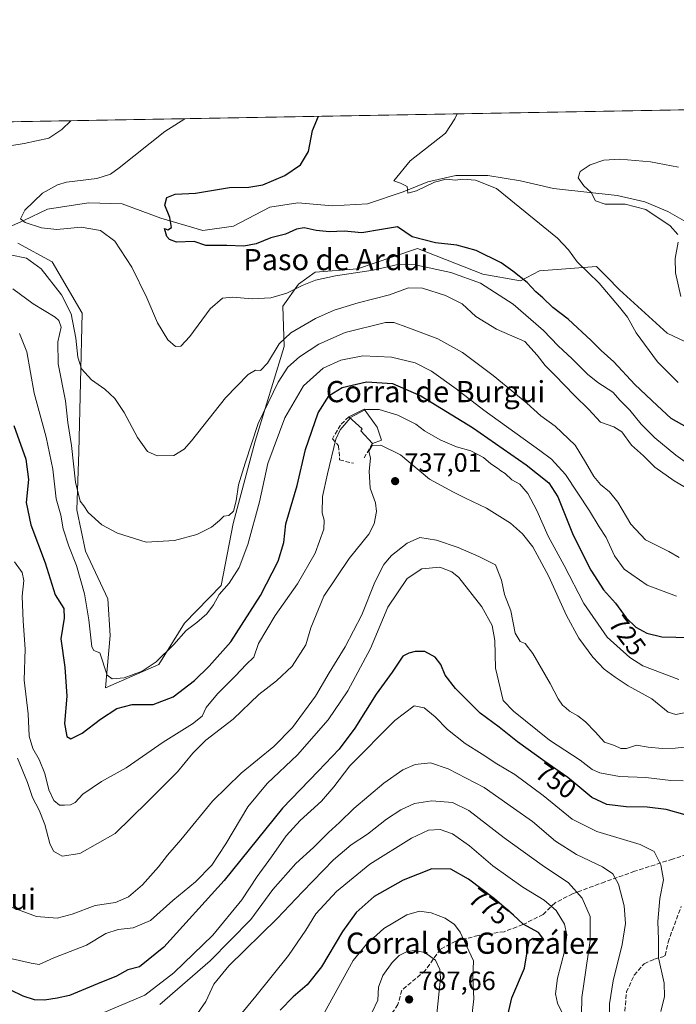
# Model space of a CAD drawing. Units: metres. Extents: x 621497 to 624961, y 4706360 to 4708734.
# Drawn here: x 622751 to 622998, y 4708362 to 4708734 of the extents above; entities that cross this region are included whole.
import ezdxf
from ezdxf.enums import TextEntityAlignment as Align

# ---------------------------------------------------------------- set-up
doc = ezdxf.new("R2010")
doc.units = ezdxf.units.M
doc.header["$MEASUREMENT"] = 0
doc.linetypes.add('DGN Style 3', pattern=[2.307223458686699, 1.648016756204785, -0.6592067024819142])
for name, color, linetype, lineweight in [('Comarca CxS', 21, 'Continuous', 0), ('Comunidad Autónoma CxS', 142, 'Continuous', 0), ('Corriente natural lineal', 142, 'Continuous', 13), ('Cultivos herbáceos CxS', 92, 'Continuous', 0), ('Cultivos leñosos CxS', 92, 'Continuous', 0), ('Curva de nivel maestra', 30, 'Continuous', 30), ('Curva de nivel normal', 30, 'Continuous', 0), ('Edificación industrial Cxs', 135, 'Continuous', 13), ('Matorral CxS', 135, 'Continuous', 0), ('Municipio CxS', 4, 'Continuous', 0), ('Muro lineal', 1, 'DGN Style 3', 13), ('Provincia CxS', 1, 'Continuous', 0), ('Punto de cota en terreno', 7, 'Continuous', 0), ('Rótulo de curva de nivel directora', 7, 'Continuous', 0), ('Rótulo de punto de cota en terreno', 7, 'Continuous', 0), ('Senda', 7, 'DGN Style 3', 0), ('Texto cartográfico', 7, 'Continuous', 0)]:
    doc.layers.add(name, color=color, linetype=linetype, lineweight=lineweight)
doc.styles.add('Style-Arial', font='txt')

# ---------------------------------------------------------------- blocks, each defined once
blk = doc.blocks.new('*U11')
at = {"layer": 'Matorral CxS', "color": 135, "linetype": 'Continuous', "lineweight": 0}
blk.add_polyline3d([(622750.0553000001, 4708649.4727, 706.8573000000034), (622763.0513000004, 4708642.3413, 707.6814000000013), (622774.3699000003, 4708623.0463, 709.067599999995), (622773.0998999998, 4708570.699100001, 715.0185999999959), (622772.2615, 4708548.8871, 717.0043000000006), (622775.6152999997, 4708533.366900001, 718.1989999999934), (622783.9989, 4708515.3299, 717.9554000000062), (622784.8369000005, 4708501.4879, 719.0323999999965), (622783.1595000001, 4708481.772700001, 721.107600000003), (622803.2824999997, 4708490.581900001, 720.0678000000045), (622812.9244999997, 4708506.1021, 718.3415999999997), (622826.7587000001, 4708520.3641, 718.4392999999982), (622831.2610999999, 4708543.7301, 716.249299999996), (622839.6454999996, 4708574.770500001, 715.1843999999984), (622850.5459000003, 4708610.424500001, 710.5570000000008), (622849.9870999996, 4708625.651699999, 705.7010000000009), (622855.9951, 4708633.914899999, 704.1098000000056), (622862.2843000004, 4708638.528700001, 703.354800000001), (622878.2138999999, 4708639.786900001, 703.5363000000071), (622891.5935000004, 4708644.3015, 701.942599999995), (622900.8416999998, 4708647.421900001, 700.6371000000072), (622925.4493000006, 4708637.710899999, 702.4725999999937), (622939.7033000002, 4708635.1939, 700.4478999999993), (622946.8300999999, 4708638.9691, 698.193499999994), (622968.3378999997, 4708640.688300001, 693.9079999999958), (622972.2489, 4708636.6983, 693.6493000000046), (622977.0126999998, 4708631.838300001, 693.2755999999936), (622995.0390999997, 4708615.4791, 692.0956000000006), (623023.5447000006, 4708602.056299999, 688.9045000000042)], dxfattribs=at)
blk = doc.blocks.new('*U15')
at = {"layer": 'Cultivos herbáceos CxS', "color": 92, "linetype": 'Continuous', "lineweight": 0}
for points in [[(623023.5447000006, 4708602.056299999, 688.9045000000042), (622995.0390999997, 4708615.4791, 692.0956000000006), (622977.0126999998, 4708631.838300001, 693.2755999999936), (622972.2489, 4708636.6983, 693.6493000000046), (622968.3378999997, 4708640.688300001, 693.9079999999958), (622946.8300999999, 4708638.9691, 698.193499999994), (622939.7033000002, 4708635.1939, 700.4478999999993), (622925.4493000006, 4708637.710899999, 702.4725999999937), (622900.8416999998, 4708647.421900001, 700.6371000000072), (622891.5935000004, 4708644.3015, 701.942599999995), (622878.2138999999, 4708639.786900001, 703.5363000000071), (622862.2843000004, 4708638.528700001, 703.354800000001), (622855.9951, 4708633.914899999, 704.1098000000056), (622849.9870999996, 4708625.651699999, 705.7010000000009), (622850.5459000003, 4708610.424500001, 710.5570000000008), (622839.6454999996, 4708574.770500001, 715.1843999999984), (622831.2610999999, 4708543.7301, 716.249299999996), (622826.7587000001, 4708520.3641, 718.4392999999982), (622812.9244999997, 4708506.1021, 718.3415999999997), (622803.2824999997, 4708490.581900001, 720.0678000000045), (622783.1595000001, 4708481.772700001, 721.107600000003), (622784.8369000005, 4708501.4879, 719.0323999999965), (622783.9989, 4708515.3299, 717.9554000000062), (622775.6152999997, 4708533.366900001, 718.1989999999934), (622772.2615, 4708548.8871, 717.0043000000006), (622773.0998999998, 4708570.699100001, 715.0185999999959), (622774.3699000003, 4708623.0463, 709.067599999995), (622763.0513000004, 4708642.3413, 707.6814000000013), (622750.0553000001, 4708649.4727, 706.8573000000034)], [(622429.7455000002, 4708689.563300001, 735.1334000000061), (623045.8313999996, 4708700.478599999, 697.0685999999987), (623045.3183000004, 4708699.610300001, 696.9361000000063), (623025.1571000004, 4708689.204299999, 694.5451999999932), (623010.8491000002, 4708684.001499999, 692.0859000000055), (623014.7512999997, 4708679.448899999, 691.0954999999958), (623030.0267000003, 4708674.181500001, 689.2627999999969), (623037.2657000005, 4708678.342499999, 690.7844000000041), (623048.1756999996, 4708689.252499999, 692.7724000000017), (623054.9541999997, 4708700.6403, 694.526199999993), (623255.0248999996, 4708704.185000001, 678.4940999999963), (623259.2849000003, 4708702.8629, 678.4851999999955), (623288.5504999999, 4708693.757900001, 677.354800000001), (623329.5226999996, 4708682.701900001, 676.7486000000063), (623345.7814999997, 4708680.100299999, 676.6733999999997), (623351.5406999999, 4708685.107899999, 677.5353000000032), (623368.7287, 4708698.110900001, 678.6514000000025), (623377.6492999997, 4708702.863299999, 677.5010000000038), (623387.4046999998, 4708704.164100001, 675.0320999999967), (623395.2089000001, 4708705.4647, 672.7835999999952), (623402.3629000002, 4708706.765500001, 670.818499999994), (623415.3699000003, 4708704.164100001, 668.3286999999982), (623413.4304999998, 4708706.9915, 668.4505999999965), (623430.2106999997, 4708707.288799999, 666.2369999999937)]]:
    blk.add_polyline3d(points, dxfattribs=at)
blk = doc.blocks.new('5PATER')
at = {"layer": 'Cultivos leñosos CxS', "linetype": 'Continuous', "lineweight": 0}
h = blk.add_hatch(color=51, dxfattribs=at)
edge = h.paths.add_edge_path()
edge.add_ellipse((0, 0), major_axis=(-0.1095731443231308, -0.1110710700762829), ratio=0.9994222409660322, start_angle=0, end_angle=360)

msp = doc.modelspace()

# ---------------------------------------------------------------- linework, layer by layer
at = {"layer": 'Comarca CxS', "color": 21, "linetype": 'Continuous', "lineweight": 0, "flags": 128}
msp.add_lwpolyline([(624842.9537156785, 4706418.284259141), (621537.4900009127, 4706359.72998292), (621497.140000911, 4708673.039982898), (623431.4851425837, 4708707.311390172), (623457.6037147844, 4708707.77414121), (624919.7800009387, 4708733.679982898), (624961.2600009369, 4706420.37998292), (624897.2566746593, 4706419.246202983)], close=True, dxfattribs=at)
at = {"layer": 'Comunidad Autónoma CxS', "color": 142, "linetype": 'Continuous', "lineweight": 0, "flags": 128}
msp.add_lwpolyline([(624842.9537156785, 4706418.284259141), (621537.4900009127, 4706359.72998292), (621497.140000911, 4708673.039982898), (623431.4851425837, 4708707.311390172), (623457.6037147844, 4708707.77414121), (624919.7800009387, 4708733.679982898), (624961.2600009369, 4706420.37998292), (624897.2566746593, 4706419.246202983)], close=True, dxfattribs=at)
at = {"layer": 'Corriente natural lineal', "color": 142, "linetype": 'Continuous', "lineweight": 13, "extrusion": (0.1100943603622423, 0.04797886520533576, 0.99276243901048), "elevation": 295177.8628702569, "flags": 128}
msp.add_lwpolyline([(4067770.600083029, -2434204.619355374), (4067770.600083029, -2434213.091002366)], dxfattribs=at)
at = {"layer": 'Corriente natural lineal', "color": 142, "linetype": 'Continuous', "lineweight": 13}
msp.add_polyline3d([(622752.3800999997, 4708657.9801, 705.3766000000034), (622761.2401000002, 4708662.290100001, 704.2786000000052), (622776.7401000002, 4708664.6501, 702.950100000002), (622789.4301000005, 4708664.3101, 701.6484000000055), (622803.9801000003, 4708658.8301, 700.5335999999952), (622819.9200999998, 4708654.2301, 699.2526999999973), (622831.4901000002, 4708655.8201, 698.2550000000047), (622845.0800999999, 4708663.0001, 697.9131000000052), (622855.6901000004, 4708664.6801, 698.0106999999989), (622868.8201000001, 4708663.4901, 697.170100000003), (622881.9700999996, 4708664.2401, 695.9603999999963), (622895.4401000004, 4708668.780099999, 695.4271000000008), (622904.7701000003, 4708672.600099999, 694.8790000000008), (622915.3101000005, 4708674.9301, 695.2765999999974), (622927.3901000004, 4708674.960100001, 694.5440999999992), (622939.7301000003, 4708672.950099999, 693.2191000000021), (622952.1901000004, 4708670.0801, 692.266499999998), (622976.1901000004, 4708667.390100001, 689.3295000000071), (622986.5900999998, 4708665.0701, 689.1689999999944), (622995.3300999999, 4708661.380100001, 688.2553999999947), (623005.9001000002, 4708655.300100001, 687.861699999994)], dxfattribs=at)
at = {"layer": 'Cultivos herbáceos CxS', "color": 92, "linetype": 'Continuous', "lineweight": 0, "extrusion": (0.06164798454371422, 0.00109223796615881, 0.998097356482785), "elevation": 44248.28354511698, "flags": 128}
msp.add_lwpolyline([(4696924.633429195, -704356.3078316855), (4696924.633429195, -704973.6650306669)], dxfattribs=at)
at = {"layer": 'Cultivos herbáceos CxS', "color": 92, "linetype": 'Continuous', "lineweight": 0}
msp.add_polyline3d([(622750.0553000001, 4708649.4727, 706.8573000000034), (622763.0513000004, 4708642.3413, 707.6814000000013), (622774.3699000003, 4708623.0463, 709.067599999995), (622773.0998999998, 4708570.699100001, 715.0185999999959), (622772.2615, 4708548.8871, 717.0043000000006), (622775.6152999997, 4708533.366900001, 718.1989999999934), (622783.9989, 4708515.3299, 717.9554000000062), (622784.8369000005, 4708501.4879, 719.0323999999965), (622783.1595000001, 4708481.772700001, 721.107600000003), (622803.2824999997, 4708490.581900001, 720.0678000000045), (622812.9244999997, 4708506.1021, 718.3415999999997), (622826.7587000001, 4708520.3641, 718.4392999999982), (622831.2610999999, 4708543.7301, 716.249299999996), (622839.6454999996, 4708574.770500001, 715.1843999999984), (622850.5459000003, 4708610.424500001, 710.5570000000008), (622849.9870999996, 4708625.651699999, 705.7010000000009), (622855.9951, 4708633.914899999, 704.1098000000056), (622862.2843000004, 4708638.528700001, 703.354800000001), (622878.2138999999, 4708639.786900001, 703.5363000000071), (622891.5935000004, 4708644.3015, 701.942599999995), (622900.8416999998, 4708647.421900001, 700.6371000000072), (622925.4493000006, 4708637.710899999, 702.4725999999937), (622939.7033000002, 4708635.1939, 700.4478999999993), (622946.8300999999, 4708638.9691, 698.193499999994), (622968.3378999997, 4708640.688300001, 693.9079999999958), (622972.2489, 4708636.6983, 693.6493000000046), (622977.0126999998, 4708631.838300001, 693.2755999999936), (622995.0390999997, 4708615.4791, 692.0956000000006), (623023.5447000006, 4708602.056299999, 688.9045000000042)], dxfattribs=at)
at = {"layer": 'Curva de nivel maestra', "color": 30, "linetype": 'Continuous', "lineweight": 30, "flags": 128}
for points, elevation in [([(623002.6200000001, 4708579.890100001), (622996.5099999999, 4708583.3101), (622991.25, 4708588.270099999), (622982.8200000003, 4708596.170100001), (622974.9600000001, 4708604.6801), (622970.1200000001, 4708608.920100001), (622966.3399999999, 4708612.720100001), (622957.7100000001, 4708620.720100001), (622951.8600000005, 4708625.200099999), (622948.1299999999, 4708628.780099999), (622945.54, 4708631.100099999), (622942.2300000006, 4708634.540100001), (622936.8200000003, 4708638.8201), (622932.4000000004, 4708642.0701), (622923.0199999996, 4708646.620100001), (622915.6399999997, 4708648.7301), (622907.6399999997, 4708649.5801), (622898.8600000005, 4708651.850099999), (622893.3099999996, 4708655.550100001), (622887.2699999996, 4708654.540100001), (622879.8200000003, 4708653.290100001), (622873.1699999999, 4708653.9001), (622867.6600000003, 4708653.710100001), (622862.6200000001, 4708654.140100001), (622858.0999999996, 4708655.170100001), (622855.2000000002, 4708654.7301), (622850.9900000002, 4708652.8301), (622845.5300000003, 4708651.450099999), (622839.9299999997, 4708649.220100001), (622835.2699999996, 4708648.340100001), (622828.9400000004, 4708648.550100001), (622820.9400000004, 4708648.5801), (622816.5800000001, 4708650.0601), (622809.9500000002, 4708649.770099999), (622807.2400000002, 4708650.7501), (622806.25, 4708651.9301), (622805.4600000001, 4708654.9301), (622806.6100000005, 4708654.450099999), (622808, 4708655.370100001), (622807.4199999999, 4708659.130100001), (622805.5, 4708663.7301), (622806.2400000002, 4708666.670100001), (622809.4800000006, 4708667.850099999), (622817.1500000004, 4708668.2601), (622829.9400000004, 4708670.4101), (622837.25, 4708670.550100001), (622842.5300000003, 4708671.4301), (622850.8499999996, 4708674.9101), (622856.7300000006, 4708678.9301), (622859.7199999997, 4708683.9301), (622861.1799999997, 4708691.9301), (622863.5016999999, 4708697.248199999)], 700), ([(622748.5800000001, 4708580.7401), (622753.0599999996, 4708567.940099999), (622754.1299999999, 4708560.270099999), (622753.1699999999, 4708551.610099999), (622754.9900000002, 4708543.1801), (622760.3600000005, 4708528.960100001), (622764.1799999997, 4708516.850099999), (622767.4199999999, 4708511.700099999), (622767.5800000001, 4708508.020099999), (622766.3300000001, 4708500.280099999), (622767.8200000003, 4708489.600099999), (622768.5, 4708478.700099999), (622767.6900000004, 4708468.280099999), (622768.5800000001, 4708463.470100001), (622770.1200000001, 4708462.520099999), (622774.2800000003, 4708464.710100001), (622781.2800000003, 4708470.0001), (622787.4400000004, 4708473.940099999), (622793.2400000002, 4708475.470100001), (622801.1799999997, 4708475.520099999), (622808.6799999997, 4708478.360099999), (622816.7100000001, 4708484.5101), (622822.2800000003, 4708489.960100001), (622830.4699999997, 4708499.100099999), (622841.6200000001, 4708516.600099999), (622848.3200000003, 4708529.4801), (622850.3700000001, 4708536.600099999), (622851.1799999997, 4708543.5701), (622855.4000000004, 4708558.020099999), (622858.5700000003, 4708571.6601), (622863.3200000003, 4708585.420100001), (622867.5599999996, 4708592.020099999), (622872.4299999997, 4708594.9801), (622881.5599999996, 4708597.110099999), (622891.3600000005, 4708596.4901), (622902.1399999997, 4708591.8101), (622921.5899999999, 4708579.9301), (622941.7999999998, 4708565.8101), (622950.4000000004, 4708559.0801), (622953.8200000003, 4708553.840100001), (622959.54, 4708539.380100001), (622966.1799999997, 4708526.1601), (622971.0800000001, 4708518.770099999), (622975.5, 4708513.690099999), (622979.5199999996, 4708508.220100001), (622983.2199999997, 4708504.710100001), (622987.4199999999, 4708502.440099999), (622993.0300000003, 4708501.0601), (623008.7199999997, 4708500.640100001)], 725.0000000000001), ([(623001.79, 4708433.9101), (622994.7199999997, 4708435.880100001), (622987.4600000001, 4708436.780099999), (622979.5899999999, 4708436.880100001), (622972.2800000003, 4708437.780099999), (622966.5700000003, 4708440.4901), (622957.5599999996, 4708448.020099999), (622948.8300000001, 4708454.040100001), (622938.6299999999, 4708461.470100001), (622931.7000000002, 4708466.9101), (622924.54, 4708472.2301), (622915.1500000004, 4708481.5101), (622911.29, 4708486.620100001), (622909.6500000004, 4708490.590100001), (622907.5199999996, 4708493.370100001), (622903.6600000003, 4708495.530099999), (622899.9299999997, 4708495.4901), (622897.5999999996, 4708494.840100001), (622895.2699999996, 4708493.7501), (622891.3200000003, 4708487.640100001), (622885.2800000003, 4708479.360099999), (622877.25, 4708466.620100001), (622871.2800000003, 4708458.620100001), (622863.4000000004, 4708450.390100001), (622849.8700000001, 4708436.370100001), (622827.8899999997, 4708409.190099999), (622805.0999999996, 4708383.960100001), (622795.9400000004, 4708376.590100001), (622791.6100000005, 4708375.4301), (622787.2300000006, 4708373.0601), (622780.0800000001, 4708370.220100001), (622769.5599999996, 4708365.7601), (622764.9400000004, 4708364.790100001), (622760.0999999996, 4708364.0701), (622756.29, 4708364.120100001), (622752.0199999996, 4708365.540100001), (622747.4100000003, 4708367.7601)], 750.0000000000001), ([(622933.8099999996, 4708353.4901), (622936.4699999997, 4708364.920100001), (622941.2699999996, 4708376.0601), (622942.3799999999, 4708383.050100001), (622943.0700000003, 4708386.520099999), (622944.3200000003, 4708387.380100001), (622945.7199999997, 4708386.630100001), (622947.4400000004, 4708386.190099999), (622948.4500000002, 4708386.920100001), (622946.54, 4708389.5601), (622940.7000000002, 4708392.710100001), (622937.0199999996, 4708396.040100001), (622929.8799999999, 4708402.2401), (622920.1299999999, 4708409.640100001), (622913.4500000002, 4708413.420100001), (622906.29, 4708413.5801), (622895.5, 4708409.300100001), (622884.4500000002, 4708403.0601), (622877.7599999999, 4708397.120100001), (622872.5599999996, 4708389.860099999), (622864.5999999996, 4708376.550100001), (622859.2699999996, 4708369.800100001), (622853.9299999997, 4708365.340100001), (622849.0599999996, 4708360.2401)], 775)]:
    msp.add_lwpolyline(points, dxfattribs=dict(at, elevation=elevation))
at = {"layer": 'Curva de nivel normal', "color": 30, "linetype": 'Continuous', "lineweight": 0, "flags": 128}
for points, elevation in [([(623005.7300000006, 4708564.2401), (622998.2599999999, 4708569.530099999), (622990.3499999996, 4708576.090100001), (622985.1699999999, 4708581.2301), (622981.0099999999, 4708586.470100001), (622977.2999999998, 4708590.0701), (622974.5300000003, 4708593.220100001), (622968.8600000005, 4708596.870100001), (622965, 4708600.020099999), (622959.1600000003, 4708605.790100001), (622953.8799999999, 4708610.6801), (622948.4000000004, 4708616.4901), (622936.8799999999, 4708626.4001), (622924.5599999996, 4708634.360099999), (622913.4699999997, 4708638.3201), (622899.9400000004, 4708641.3201), (622893.4699999997, 4708641.380100001), (622884.1299999999, 4708639.290100001), (622869.9500000002, 4708637.0801), (622862.3600000005, 4708635.420100001), (622857.3600000005, 4708633.4101), (622851.5999999996, 4708630.520099999), (622845.4800000006, 4708628.800100001), (622838.5300000003, 4708628.4801), (622831.0800000001, 4708629.100099999), (622827.3399999999, 4708628.7401), (622822.6100000005, 4708624.6801), (622814.9400000004, 4708614.2401), (622811.6100000005, 4708610.540100001), (622809.4900000002, 4708610.4101), (622806.6299999999, 4708612.9801), (622802.7000000002, 4708619.390100001), (622798.6699999999, 4708628.840100001), (622793.0899999999, 4708640.420100001), (622786.6600000003, 4708650.220100001), (622781.2199999997, 4708654.190099999), (622773.9600000001, 4708655.4001), (622764.79, 4708654.630100001), (622759, 4708655.2501), (622752.8399999999, 4708657.2401), (622751.0899999999, 4708658.550100001), (622752.6500000004, 4708661.8101), (622759.3499999996, 4708668.2601), (622765.0199999996, 4708671.420100001), (622768.4299999997, 4708672.4101), (622779.9100000003, 4708673.870100001), (622785, 4708675.440099999), (622788.2800000003, 4708677.800100001), (622805.4800000006, 4708691.5801), (622813.1106000004, 4708696.3554)], 705.0000000000001), ([(622999.1900000004, 4708596.940099999), (622991.3399999999, 4708604.7301), (622983.3099999996, 4708615.620100001), (622980.0199999996, 4708621.530099999), (622977.0300000003, 4708625.340100001), (622969.3600000005, 4708634.380100001), (622961.0599999996, 4708642.4101), (622957.7800000003, 4708646.960100001), (622953.6100000005, 4708651.270099999), (622930.6900000004, 4708670.020099999), (622922.6699999999, 4708673.130100001), (622918, 4708673.5001), (622915.2400000002, 4708673.200099999), (622911.6600000003, 4708673.600099999), (622907.2199999997, 4708672.370100001), (622900.5300000003, 4708669.220100001), (622897.1699999999, 4708668.290100001), (622897, 4708670.840100001), (622894.4400000004, 4708672.100099999), (622891.8899999997, 4708672.940099999), (622898.0599999996, 4708680.530099999), (622911.4400000004, 4708690.9301), (622914.9400000004, 4708696.280099999), (622915.7785, 4708698.1744)], 695), ([(622730.7000000002, 4708683.450099999), (622752.4000000004, 4708686.9801), (622761.7999999998, 4708689.0001), (622766.7199999997, 4708692.2601), (622770.0016999999, 4708695.5919)], 710), ([(622999.0700000003, 4708652.6801), (622996.1900000004, 4708655.950099999), (622986.9600000001, 4708662.140100001), (622979.1699999999, 4708664.120100001), (622971.6100000005, 4708664.170100001), (622968.0099999999, 4708665.4301), (622966.3899999997, 4708668.5801), (622963.6100000005, 4708671.0801), (622961.5199999996, 4708674.090100001), (622962.1900000004, 4708676.470100001), (622966.0199999996, 4708678.960100001), (622971.1699999999, 4708680.700099999), (622977.1399999997, 4708681.130100001), (622988.7000000002, 4708680.110099999), (622999.3600000005, 4708678.0601)], 689.9999999999999), ([(623000.1799999997, 4708629.270099999), (622998.1399999997, 4708638.300100001), (622998.04, 4708643.670100001), (622999.1399999997, 4708649.8201)], 689.9999999999999), ([(623010.7699999996, 4708552.120100001), (622997.6799999997, 4708559.860099999), (622990.4500000002, 4708564.970100001), (622986.0700000003, 4708569.3101), (622981.6100000005, 4708573.3201), (622977.9000000004, 4708578.2401), (622974.9199999999, 4708580.130100001), (622969.9400000004, 4708581.920100001), (622965.5300000003, 4708586.700099999), (622960.0899999999, 4708591.960100001), (622952.7199999997, 4708599.620100001), (622948.9800000006, 4708603.280099999), (622946, 4708607.210100001), (622941.3899999997, 4708612.350099999), (622930.6600000003, 4708617.0001), (622922.8099999996, 4708621.770099999), (622917.7000000002, 4708626.520099999), (622911.4600000001, 4708629.7501), (622902.7800000003, 4708632.450099999), (622897.4199999999, 4708632.600099999), (622890.3200000003, 4708629.9801), (622878.5099999999, 4708626.970100001), (622869.3899999997, 4708624.190099999), (622862.4199999999, 4708621.0001), (622853.0499999998, 4708615.600099999), (622848.6500000004, 4708611.530099999), (622844.2000000002, 4708604.140100001), (622841.5999999996, 4708601.470100001), (622839.6900000004, 4708601.5701), (622836.9600000001, 4708599.860099999), (622828.3600000005, 4708591.170100001), (622815.5899999999, 4708574.9101), (622812.7999999998, 4708571.7401), (622808.8899999997, 4708569.360099999), (622802.6100000005, 4708569.280099999), (622798.9400000004, 4708570.920100001), (622795.1900000004, 4708576.120100001), (622790.1799999997, 4708585.620100001), (622786.7100000001, 4708590.860099999), (622782.8300000001, 4708594.4101), (622777.8600000005, 4708597.920100001), (622774.0999999996, 4708602.100099999), (622772.6699999999, 4708606.440099999), (622772, 4708613.550100001), (622770.2199999997, 4708622.7301), (622766.4800000006, 4708630.0001), (622758.9299999997, 4708639.7501), (622753.3200000003, 4708643.7601), (622747.1600000003, 4708645.0101)], 710), ([(622999.6200000001, 4708530.9801), (622995.7300000006, 4708533.200099999), (622986.8700000001, 4708537.620100001), (622981.2999999998, 4708543.470100001), (622976.4400000004, 4708551.8301), (622973.2999999998, 4708555.710100001), (622969.9199999999, 4708558.380100001), (622967.3200000003, 4708561.520099999), (622964.1699999999, 4708566.920100001), (622960.3200000003, 4708573.280099999), (622952.75, 4708580.4301), (622947.3499999996, 4708584.360099999), (622942.0599999996, 4708589.0701), (622929.4000000004, 4708599.5101), (622917.7699999996, 4708608.200099999), (622908.5800000001, 4708613.360099999), (622896.8200000003, 4708617.8201), (622891.8600000005, 4708619.530099999), (622888.7199999997, 4708619.4801), (622873.5800000001, 4708615.710100001), (622863.5999999996, 4708611.390100001), (622856.2699999996, 4708606.600099999), (622851.9299999997, 4708602.6501), (622848.2999999998, 4708596.9801), (622840.7100000001, 4708581.380100001), (622835.79, 4708566.4901), (622833.2800000003, 4708558.300100001), (622832.4800000006, 4708552.3301), (622831.4400000004, 4708548.4301), (622829.6100000005, 4708546.800100001), (622827.7400000002, 4708546.520099999), (622826.1500000004, 4708544.860099999), (622823.1699999999, 4708542.370100001), (622817.6399999997, 4708539.600099999), (622809.1200000001, 4708537.3301), (622798.5300000003, 4708536.7501), (622787.6100000005, 4708540.0801), (622781.7400000002, 4708543.2601), (622776.6299999999, 4708547.850099999), (622774.9800000006, 4708550.390100001), (622773.54, 4708552.1801), (622771.7599999999, 4708559.300100001), (622770.3499999996, 4708573.170100001), (622768.9100000003, 4708581.7601), (622768.0099999999, 4708590.0001), (622765.2800000003, 4708603.940099999), (622765.2000000002, 4708612.200099999), (622766.3799999999, 4708617.7501), (622765.5800000001, 4708620.3101), (622764.0899999999, 4708621.5801), (622755.8899999997, 4708626.590100001), (622748.2000000002, 4708632.200099999)], 715), ([(622998.54, 4708516.280099999), (622987.4500000002, 4708520.4801), (622978.8700000001, 4708526.5601), (622975.1500000004, 4708531.5001), (622972.04, 4708538.4001), (622969.3300000001, 4708542.520099999), (622965.79, 4708548.5001), (622956.6399999997, 4708562.1601), (622951.3499999996, 4708567.960100001), (622946.9699999997, 4708571.3201), (622925.8300000001, 4708586.5001), (622915.4699999997, 4708594.470100001), (622906.1500000004, 4708601.1601), (622899.9299999997, 4708604.270099999), (622891.04, 4708606.460100001), (622880.2400000002, 4708606.9901), (622871.9400000004, 4708605.340100001), (622865.2999999998, 4708602.300100001), (622857.8399999999, 4708595.600099999), (622850.8200000003, 4708583.520099999), (622844.3399999999, 4708566.3201), (622841.2100000001, 4708551.940099999), (622836.9000000004, 4708535.880100001), (622833.5700000003, 4708527.090100001), (622829.8200000003, 4708521.280099999), (622826.0599999996, 4708516.950099999), (622823.8799999999, 4708513.0801), (622821.3399999999, 4708509.690099999), (622817.6100000005, 4708506.390100001), (622813.6100000005, 4708503.4101), (622808.9400000004, 4708498.140100001), (622802.2800000003, 4708491.600099999), (622796.9400000004, 4708488.100099999), (622790.2100000001, 4708485.5701), (622785.6699999999, 4708485.200099999), (622783.8099999996, 4708486.550100001), (622780.9600000001, 4708494.950099999), (622778.7199999997, 4708495.890100001), (622777.9800000006, 4708497.300100001), (622776.8300000001, 4708507.420100001), (622775.2699999996, 4708517.170100001), (622772.2599999999, 4708527.860099999), (622769.25, 4708535.1501), (622767.1900000004, 4708541.770099999), (622766.2599999999, 4708546.940099999), (622764.5499999998, 4708553.050100001), (622763.2100000001, 4708564.2401), (622760.79, 4708576.2301), (622756.2199999997, 4708592.9101), (622753.4500000002, 4708608.4901), (622750.75, 4708615.4101)], 720), ([(622875.3935000002, 4708583.5078), (622875.5700000003, 4708583.720100001), (622880.9486999996, 4708586.541099999)], 730), ([(622880.9486999996, 4708586.541099999), (622881.29, 4708586.720100001), (622886.3499999996, 4708586.7301), (622893.4800000006, 4708584.540100001), (622900.1600000003, 4708581.2501), (622903.4299999997, 4708578.620100001), (622909.4000000004, 4708575.2301), (622915.5999999996, 4708572.6801), (622920.9299999997, 4708571.100099999), (622923.6100000005, 4708569.720100001), (622925.79, 4708568.5701), (622928.5300000003, 4708566.200099999), (622930.9800000006, 4708564.6501), (622932.2300000006, 4708563.5701), (622933.8600000005, 4708562.540100001), (622936.4800000006, 4708560.1601), (622939.5099999999, 4708558.520099999), (622942.4199999999, 4708555.100099999), (622945.9299999997, 4708548.5801), (622950.1399999997, 4708538.9901), (622956.2000000002, 4708527.940099999), (622963.5800000001, 4708513.600099999), (622972.3600000005, 4708500.920100001), (622980.9400000004, 4708493.210100001), (622985.8700000001, 4708490.030099999), (622999.4199999999, 4708484.870100001)], 730.0000000000001), ([(622875.3935000002, 4708583.5078), (622871.6699999999, 4708579.030099999), (622870.04, 4708575.540100001), (622866.9299999997, 4708562.4301), (622864.9600000001, 4708553.890100001), (622864.9100000003, 4708547.7601), (622865.6900000004, 4708544.940099999), (622865.5, 4708541.610099999), (622862.2999999998, 4708532.610099999), (622855.5800000001, 4708520.950099999), (622847.2000000002, 4708509.0001), (622840.8499999996, 4708498.470100001), (622839.1500000004, 4708493.3301), (622836.2699999996, 4708490.620100001), (622832.1799999997, 4708486.280099999), (622825.3600000005, 4708479.460100001), (622821.1799999997, 4708474.3101), (622819.5999999996, 4708471.140100001), (622815.9800000006, 4708468.200099999), (622804.9400000004, 4708461.290100001), (622790.9400000004, 4708451.6501), (622781.6100000005, 4708446.530099999), (622774.6100000005, 4708441.6601), (622771.6900000004, 4708438.590100001), (622769.9400000004, 4708437.610099999), (622767.7199999997, 4708437.5601), (622765.75, 4708437.550100001), (622763.6699999999, 4708439.350099999), (622761.7100000001, 4708443.380100001), (622760.2199999997, 4708449.470100001), (622758.0800000001, 4708454.7301), (622755.7000000002, 4708458.870100001), (622754.3799999999, 4708463.600099999), (622753.9100000003, 4708471.970100001), (622752.4400000004, 4708484.6501), (622752.8600000005, 4708496.5001), (622752.0300000003, 4708506.920100001), (622751.7599999999, 4708516.280099999), (622752.3200000003, 4708522.280099999), (622751.7400000002, 4708525.280099999), (622748.8099999996, 4708529.280099999)], 730.0000000000001), ([(623004.0800000001, 4708472.9101), (622998.3300000001, 4708471.690099999), (622995.4800000006, 4708472.5701), (622989.2599999999, 4708477.5801), (622980.3499999996, 4708482.550100001), (622975.4800000006, 4708485.850099999), (622971.2999999998, 4708488.840100001), (622966.9900000002, 4708493.350099999), (622961.6799999997, 4708500.450099999), (622957.0300000003, 4708509.0101), (622950.25, 4708524.0101), (622944.2999999998, 4708535.0001), (622940.4900000002, 4708539.8301), (622935.9600000001, 4708543.870100001), (622926.8600000005, 4708549.530099999), (622918.9000000004, 4708553.2401), (622914.4800000006, 4708555.4901), (622905.3200000003, 4708560.4001), (622894.3899999997, 4708569.6601), (622887.0700000003, 4708573.2401), (622883.7599999999, 4708573.100099999), (622882.4400000004, 4708571.040100001), (622883.1299999999, 4708568.4301), (622882.5899999999, 4708563.440099999), (622882.9699999997, 4708557.040100001), (622885, 4708551.520099999), (622885.4299999997, 4708548.300100001), (622884.5, 4708543.620100001), (622882.4400000004, 4708539.720100001), (622875.0800000001, 4708530.5601), (622865.5499999998, 4708516.290100001), (622860.6500000004, 4708504.440099999), (622858.7100000001, 4708498.040100001), (622853.6100000005, 4708489.960100001), (622847.5999999996, 4708484.370100001), (622840.9400000004, 4708479.270099999), (622831.2800000003, 4708469.9801), (622821.0499999998, 4708462.040100001), (622816.0599999996, 4708457.100099999), (622810.2800000003, 4708450.0601), (622798.9600000001, 4708438.8101), (622786.7800000003, 4708426.9101), (622773.4199999999, 4708419.360099999), (622766.7400000002, 4708418.2601), (622763.5099999999, 4708420.1801), (622762.1399999997, 4708423.040100001), (622760.2800000003, 4708430.200099999), (622758.1299999999, 4708435.700099999), (622755.5899999999, 4708440.4801), (622753.6900000004, 4708446.120100001), (622749.9199999999, 4708455.2401)], 735), ([(623005.0800000001, 4708459.7501), (622998.1200000001, 4708459.0601), (622993.2599999999, 4708458.890100001), (622987.9199999999, 4708459.380100001), (622983.5300000003, 4708460.110099999), (622979.6799999997, 4708458.9301), (622977.5300000003, 4708458.850099999), (622975.1799999997, 4708460.090100001), (622971.3399999999, 4708461.280099999), (622967.8200000003, 4708465.1801), (622964.2300000006, 4708468.970100001), (622961.3399999999, 4708471.220100001), (622958.2300000006, 4708472.970100001), (622956.8700000001, 4708474.2301), (622955.5800000001, 4708475.270099999), (622953.9100000003, 4708477.600099999), (622950.9500000002, 4708483.4001), (622944.3399999999, 4708494.6801), (622941.5099999999, 4708498.460100001), (622939.5999999996, 4708499.210100001), (622937.7199999997, 4708502.4001), (622936.0199999996, 4708510.780099999), (622933.6200000001, 4708516.940099999), (622932.5800000001, 4708522.4101), (622930.2800000003, 4708528.1501), (622923.9900000002, 4708531.280099999), (622916.1600000003, 4708534.7301), (622908.0099999999, 4708537.440099999), (622901.7699999996, 4708538.420100001), (622896.9600000001, 4708536.380100001), (622891.0199999996, 4708531.640100001), (622888.1200000001, 4708528.280099999), (622884.7999999998, 4708521.620100001), (622879.8099999996, 4708509.280099999), (622873.6100000005, 4708497.280099999), (622867.5700000003, 4708487.460100001), (622862.3200000003, 4708478.6501), (622853.6600000003, 4708466.790100001), (622846.6500000004, 4708459.620100001), (622834.29, 4708449.620100001), (622823.5099999999, 4708439.0801), (622811.5800000001, 4708424.4801), (622806.5599999996, 4708418.7501), (622803.1600000003, 4708414.290100001), (622797.04, 4708407.5701), (622791.7800000003, 4708403.0001), (622786.9400000004, 4708400.9101), (622779.2800000003, 4708399.710100001), (622770.6100000005, 4708396.390100001), (622764.9199999999, 4708394.940099999), (622757.1100000005, 4708395.5101), (622747.8700000001, 4708398.920100001)], 740), ([(623001.0999999996, 4708446.7301), (622996.4299999997, 4708446.880100001), (622987.0300000003, 4708448.0001), (622977.0199999996, 4708448.380100001), (622969.6799999997, 4708449.710100001), (622966.7999999998, 4708450.9801), (622962.1699999999, 4708454.4901), (622950.6500000004, 4708462.100099999), (622937.0099999999, 4708472.950099999), (622933.2199999997, 4708476.950099999), (622930.2599999999, 4708489.2401), (622930.0700000003, 4708499.600099999), (622929.0099999999, 4708505.280099999), (622925.0899999999, 4708512.350099999), (622916.4000000004, 4708523.350099999), (622913.8300000001, 4708525.550100001), (622909.3200000003, 4708527.2501), (622902.4900000002, 4708526.6801), (622896.9000000004, 4708522.960100001), (622889.6200000001, 4708512.200099999), (622883.1399999997, 4708496.620100001), (622874.5300000003, 4708480.620100001), (622867.0899999999, 4708469.770099999), (622855.5999999996, 4708456.550100001), (622844.1200000001, 4708445.770099999), (622836.7999999998, 4708436.950099999), (622828.5999999996, 4708422.950099999), (622823.2800000003, 4708414.920100001), (622817.1100000005, 4708408.6601), (622808.5999999996, 4708401.5801), (622800.0800000001, 4708394.0801), (622793.5899999999, 4708391.2401), (622787.9000000004, 4708390.710100001), (622783.2699999996, 4708389.120100001), (622775.9400000004, 4708384.770099999), (622763.6100000005, 4708380.0101), (622758.0700000003, 4708377.520099999), (622755.1299999999, 4708377.960100001), (622747.9800000006, 4708379.600099999)], 745), ([(622992.6200000001, 4708359.7401), (622994.0300000003, 4708365.4001), (622993.9600000001, 4708370.4001), (622991.7999999998, 4708379.960100001), (622991.7800000003, 4708386.960100001), (622991.4600000001, 4708393.630100001), (622992.2199999997, 4708402.4001), (622993.6500000004, 4708409.380100001), (622992.6799999997, 4708415.0601), (622990.0999999996, 4708420.100099999), (622984.8899999997, 4708422.7601), (622968.5199999996, 4708427.600099999), (622959.1399999997, 4708432.2501), (622948.2699999996, 4708441.170100001), (622937.5999999996, 4708449.100099999), (622930.7999999998, 4708453.120100001), (622925.2800000003, 4708456.790100001), (622918.8700000001, 4708460.7601), (622912.1699999999, 4708466.040100001), (622907.5499999998, 4708470.9101), (622903.4100000003, 4708474.220100001), (622899.5700000003, 4708474.9901), (622892.3499999996, 4708469.4901), (622875.29, 4708452.3201), (622869.2699999996, 4708444.4801), (622864.5999999996, 4708439.0801), (622856.5999999996, 4708431.7601), (622851.2699999996, 4708425.960100001), (622845.7199999997, 4708418.0601), (622840.4199999999, 4708410.700099999), (622834.5599999996, 4708401.8101), (622823.6500000004, 4708388.590100001), (622808.9600000001, 4708374.280099999), (622797.9900000002, 4708365.860099999), (622775.0800000001, 4708356.1801)], 755), ([(622973.2000000002, 4708355.3201), (622973.2999999998, 4708362.630100001), (622974.6600000003, 4708371.270099999), (622978.0199999996, 4708385.030099999), (622979.3200000003, 4708392.920100001), (622978.7999999998, 4708399.620100001), (622976.6600000003, 4708407.780099999), (622974.5, 4708411.710100001), (622970.6299999999, 4708414.3301), (622960.8899999997, 4708418.920100001), (622952.9199999999, 4708423.940099999), (622944.2400000002, 4708431.420100001), (622937.0199999996, 4708436.370100001), (622925.9900000002, 4708444.220100001), (622912.3700000001, 4708451.280099999), (622905.7100000001, 4708453.460100001), (622899.9299999997, 4708452.9301), (622895.2699999996, 4708450.890100001), (622888.1399999997, 4708445.9001), (622876.7699999996, 4708436.3101), (622871.4800000006, 4708430.9801), (622867.2699999996, 4708427.290100001), (622861.5999999996, 4708421.640100001), (622854.9299999997, 4708415.5801), (622846.2699999996, 4708405.7601), (622837.9400000004, 4708394.440099999), (622822.6100000005, 4708378.860099999), (622803.6600000003, 4708362.450099999)], 760), ([(622962.7100000001, 4708358.610099999), (622962.8499999996, 4708365.020099999), (622965.9699999997, 4708386.550100001), (622965.9400000004, 4708395.520099999), (622963.0199999996, 4708402.4901), (622957.8399999999, 4708408.270099999), (622947.8399999999, 4708414.870100001), (622933.5300000003, 4708425.220100001), (622920.1600000003, 4708435.520099999), (622914.0800000001, 4708438.540100001), (622906.2000000002, 4708439.220100001), (622899.7599999999, 4708438.130100001), (622894.5700000003, 4708435.800100001), (622889.1299999999, 4708432.300100001), (622881.9400000004, 4708426.6601), (622875.8200000003, 4708422.600099999), (622869.1500000004, 4708416.920100001), (622857.4900000002, 4708404.890100001), (622847.9400000004, 4708394.7601), (622829.7000000002, 4708376.950099999), (622823.9800000006, 4708370.100099999), (622821.04, 4708363.4801), (622815.8399999999, 4708356.090100001)], 765), ([(622955.6399999997, 4708358.710100001), (622953.7000000002, 4708362.840100001), (622952.9400000004, 4708366.4101), (622953.7199999997, 4708372.380100001), (622956.3899999997, 4708382.8301), (622957.25, 4708388.620100001), (622956.3300000001, 4708392.700099999), (622953.1100000005, 4708397.8101), (622948.6699999999, 4708401.700099999), (622940.5999999996, 4708406.630100001), (622929.3200000003, 4708414.700099999), (622920.4199999999, 4708422.1801), (622914.0800000001, 4708426.780099999), (622909.4000000004, 4708428.4101), (622905.0199999996, 4708428.100099999), (622898.5499999998, 4708425.1601), (622882.8700000001, 4708415.2601), (622870.2699999996, 4708405.0001), (622862.5300000003, 4708396.620100001), (622858.6699999999, 4708390.360099999), (622852.1299999999, 4708380.870100001), (622839.7999999998, 4708365.520099999), (622828.1600000003, 4708351.340100001)], 770), ([(622920.8799999999, 4708353.6601), (622922.1399999997, 4708364.470100001), (622921.7699999996, 4708372.630100001), (622921.9199999999, 4708378.890100001), (622919.3899999997, 4708384.5601), (622916.9600000001, 4708389.6501), (622914.8200000003, 4708392.520099999), (622911.2599999999, 4708395.0001), (622905.9500000002, 4708396.950099999), (622901.6399999997, 4708397.550100001), (622896.7800000003, 4708396.2601), (622888.1100000005, 4708391.040100001), (622881.6100000005, 4708385.190099999), (622876.5599999996, 4708378.960100001), (622863.7999999998, 4708355.770099999)], 780), ([(622908.0700000003, 4708357.630100001), (622909.4900000002, 4708372.350099999), (622909.2999999998, 4708375.630100001), (622907.6399999997, 4708379.110099999), (622903.6600000003, 4708382.0001), (622899.8600000005, 4708382.800100001), (622896.9800000006, 4708382.340100001), (622893.8899999997, 4708380.890100001), (622891.3200000003, 4708378.290100001), (622887.7800000003, 4708373.340100001), (622886.1399999997, 4708368.890100001), (622885.9400000004, 4708364.030099999), (622883.79, 4708359.470100001)], 785)]:
    msp.add_lwpolyline(points, dxfattribs=dict(at, elevation=elevation))
at = {"layer": 'Edificación industrial Cxs', "color": 135, "linetype": 'Continuous', "lineweight": 13, "elevation": 735.3200000000069, "flags": 128}
msp.add_lwpolyline([(622887.2600999996, 4708575.1501), (622883.8800999997, 4708573.840100001), (622879.4801000003, 4708578.6601), (622880.0100999996, 4708579.390100001), (622874.9200999998, 4708583.9301), (622880.7301000003, 4708586.850099999), (622885.5701000001, 4708580.0101)], close=True, dxfattribs=at)
at = {"layer": 'Edificación industrial Cxs', "color": 135, "linetype": 'Continuous', "lineweight": 13, "extrusion": (0.1001952726005305, 0.03883307902674508, 0.994209685791588), "elevation": 245989.5024671198, "flags": 128}
msp.add_lwpolyline([(4165261.658360084, -2269086.491327504), (4165261.658360084, -2269082.845232711)], dxfattribs=at)
at = {"layer": 'Edificación industrial Cxs', "color": 135, "linetype": 'Continuous', "lineweight": 13}
for points in [[(622874.9200999998, 4708583.9301, 731.001900000003), (622880.7301000003, 4708586.850099999, 730.8752999999998), (622885.5701000001, 4708580.0101, 733.6049999999959), (622887.2600999996, 4708575.1501, 734.9281999999948)], [(622883.8800999997, 4708573.840100001, 735.320000000007), (622879.4801000003, 4708578.6601, 733.5022000000026), (622880.0100999996, 4708579.390100001, 733.5013000000035), (622874.9200999998, 4708583.9301, 731.001900000003)]]:
    msp.add_polyline3d(points, dxfattribs=at)
at = {"layer": 'Matorral CxS', "color": 135, "linetype": 'Continuous', "lineweight": 0}
msp.add_polyline3d([(622750.0553000001, 4708649.4727, 706.8573000000034), (622763.0513000004, 4708642.3413, 707.6814000000013), (622774.3699000003, 4708623.0463, 709.067599999995), (622773.0998999998, 4708570.699100001, 715.0185999999959), (622772.2615, 4708548.8871, 717.0043000000006), (622775.6152999997, 4708533.366900001, 718.1989999999934), (622783.9989, 4708515.3299, 717.9554000000062), (622784.8369000005, 4708501.4879, 719.0323999999965), (622783.1595000001, 4708481.772700001, 721.107600000003), (622803.2824999997, 4708490.581900001, 720.0678000000045), (622812.9244999997, 4708506.1021, 718.3415999999997), (622826.7587000001, 4708520.3641, 718.4392999999982), (622831.2610999999, 4708543.7301, 716.249299999996), (622839.6454999996, 4708574.770500001, 715.1843999999984), (622850.5459000003, 4708610.424500001, 710.5570000000008), (622849.9870999996, 4708625.651699999, 705.7010000000009), (622855.9951, 4708633.914899999, 704.1098000000056), (622862.2843000004, 4708638.528700001, 703.354800000001), (622878.2138999999, 4708639.786900001, 703.5363000000071), (622891.5935000004, 4708644.3015, 701.942599999995), (622900.8416999998, 4708647.421900001, 700.6371000000072), (622925.4493000006, 4708637.710899999, 702.4725999999937), (622939.7033000002, 4708635.1939, 700.4478999999993), (622946.8300999999, 4708638.9691, 698.193499999994), (622968.3378999997, 4708640.688300001, 693.9079999999958), (622972.2489, 4708636.6983, 693.6493000000046), (622977.0126999998, 4708631.838300001, 693.2755999999936), (622995.0390999997, 4708615.4791, 692.0956000000006), (623023.5447000006, 4708602.056299999, 688.9045000000042)], dxfattribs=at)
at = {"layer": 'Municipio CxS', "color": 4, "linetype": 'Continuous', "lineweight": 0, "flags": 128}
msp.add_lwpolyline([(624842.9537156785, 4706418.284259141), (621537.4900009127, 4706359.72998292), (621497.140000911, 4708673.039982898), (623431.4851425837, 4708707.311390172), (623457.6037147844, 4708707.77414121), (624919.7800009387, 4708733.679982898), (624961.2600009369, 4706420.37998292), (624897.2566746593, 4706419.246202983)], close=True, dxfattribs=at)
at = {"layer": 'Muro lineal', "color": 1, "linetype": 'DGN Style 3', "lineweight": 13, "extrusion": (-0.01629252282848345, -0.02738743101771265, 0.9994921121860509), "elevation": -138369.144533636, "flags": 128}
msp.add_lwpolyline([(-1871999.41457849, 4362926.156619753), (-1871999.41457849, 4362919.77701703)], dxfattribs=at)
at = {"layer": 'Muro lineal', "color": 1, "linetype": 'DGN Style 3', "lineweight": 13}
msp.add_polyline3d([(622874.9200999998, 4708583.9301, 731.001900000003), (622871.7901, 4708580.850099999, 730.671100000007), (622868.7500999998, 4708575.700099999, 730.4097999999941), (622871.1001000004, 4708573.0701, 731.6860000000015), (622871.4600999998, 4708567.710100001, 732.4738000000071), (622876.6401000004, 4708566.440099999, 733.8698000000004)], dxfattribs=at)
at = {"layer": 'Provincia CxS', "color": 1, "linetype": 'Continuous', "lineweight": 0, "flags": 128}
msp.add_lwpolyline([(624842.9537156785, 4706418.284259141), (621537.4900009127, 4706359.72998292), (621497.140000911, 4708673.039982898), (623431.4851425837, 4708707.311390172), (623457.6037147844, 4708707.77414121), (624919.7800009387, 4708733.679982898), (624961.2600009369, 4706420.37998292), (624897.2566746593, 4706419.246202983)], close=True, dxfattribs=at)
at = {"layer": 'Senda', "color": 7, "linetype": 'DGN Style 3', "lineweight": 0}
for points in [[(623014.4501, 4708422.0101, 751.6833000000044), (623006.8384999996, 4708420.276699999, 751.9557999999961), (622997.0488999998, 4708417.234099999, 753.8325000000042), (622982.7613000004, 4708412.603700001, 758.2933000000049), (622971.5164999999, 4708408.6351, 761.4119999999967), (622959.3457000004, 4708404.1371, 766.3228999999993), (622952.7311000006, 4708400.6975, 769.449299999993), (622948.2330999998, 4708396.331900001, 772.3519999999991), (622940.5601000005, 4708392.4955, 775.2253000000055), (622933.5487000003, 4708389.849500001, 776.7644), (622923.7591000004, 4708388.394300001, 778.5188999999956), (622915.2922999999, 4708386.2777, 781.3657999999997), (622909.4715, 4708383.2349, 783.7007000000012), (622903.7829, 4708375.165100001, 786.2054000000062), (622894.9194999998, 4708367.756899999, 787.0727999999945), (622893.4643000001, 4708362.332900001, 787.7673000000068), (622888.1725000005, 4708354.792300001, 787.5304999999935), (622881.8224999999, 4708345.399499999, 787.7780999999959), (622881.4256999996, 4708338.917099999, 788.7722000000067), (622882.4303000001, 4708324.4561, 791.0439999999944), (622882.7440999999, 4708313.1643, 792.5442000000039), (622881.1801000005, 4708302.2601, 795.4367000000058)], [(622979.1101000002, 4708359.9001, 758.0847000000067), (622979.6700999998, 4708367.110099999, 757.9808000000049), (622982.6401000004, 4708373.470100001, 757.2966000000015), (622986.3501000004, 4708377.770099999, 756.7002999999969), (622990.2100999998, 4708379.530099999, 755.6646000000038), (622993.3800999997, 4708380.370100001, 754.6814000000013), (622994.2600999996, 4708380.890100001, 754.3421999999993), (622995.3601000002, 4708385.9001, 754.0430999999954), (623000.3000999996, 4708399.3101, 752.6677000000054)]]:
    msp.add_polyline3d(points, dxfattribs=at)

# ---------------------------------------------------------------- block references
at = {"layer": 'Cultivos herbáceos CxS', "color": 92, "linetype": 'Continuous', "lineweight": 0}
msp.add_blockref('*U15', (0, 0), dxfattribs=at)
at = {"layer": 'Matorral CxS', "color": 135, "linetype": 'Continuous', "lineweight": 0}
msp.add_blockref('*U11', (0, 0), dxfattribs=at)
at = {"layer": 'Punto de cota en terreno', "color": 7, "linetype": 'Continuous', "lineweight": 0, "xscale": 10, "yscale": 10, "zscale": 10}
for p in [(622892.4000000004, 4708559.710000001, 737.0099999999949), (622897.6900000004, 4708364.300000001, 787.6600000000036)]:
    msp.add_blockref('5PATER', p, dxfattribs=at)

# ---------------------------------------------------------------- texts
at = {"layer": 'Rótulo de curva de nivel directora', "color": 7, "linetype": 'Continuous', "lineweight": 0, "style": 'Style-Arial'}
for s, rotation, p in [('725', 306.3128462665579, (622980.042258548, 4708501.554723447)), ('750', 325.4105666212218, (622953.0903005331, 4708446.82541558)), ('775', 322.8024356598326, (622927.8161108877, 4708399.377753532))]:
    msp.add_text(s, height=7.000000000000002, rotation=rotation, dxfattribs=at).set_placement(p, align=Align.MIDDLE_CENTER)
at = {"layer": 'Rótulo de punto de cota en terreno', "color": 7, "linetype": 'Continuous', "lineweight": 0, "style": 'Style-Arial'}
for s, p in [('737,01', (622895.9277999997, 4708563.2378)), ('787,66', (622901.2177999998, 4708367.8278))]:
    msp.add_text(s, height=7.000000000000002, dxfattribs=at).set_placement(p)
at = {"layer": 'Texto cartográfico', "color": 7, "linetype": 'Continuous', "lineweight": 0, "style": 'Style-Arial'}
for s, p in [('Paso de Ardui', (622870.0393841466, 4708643.24015)), ('Corral de Burgui', (622907.6549792679, 4708593.466799999)), ('Ardui', (622743.2791329268, 4708402.100149999)), ('Corral de González', (622921.5741963414, 4708385.506800001))]:
    msp.add_text(s, height=8, dxfattribs=at).set_placement(p, align=Align.MIDDLE_CENTER)

doc.saveas('drawing.dxf')
